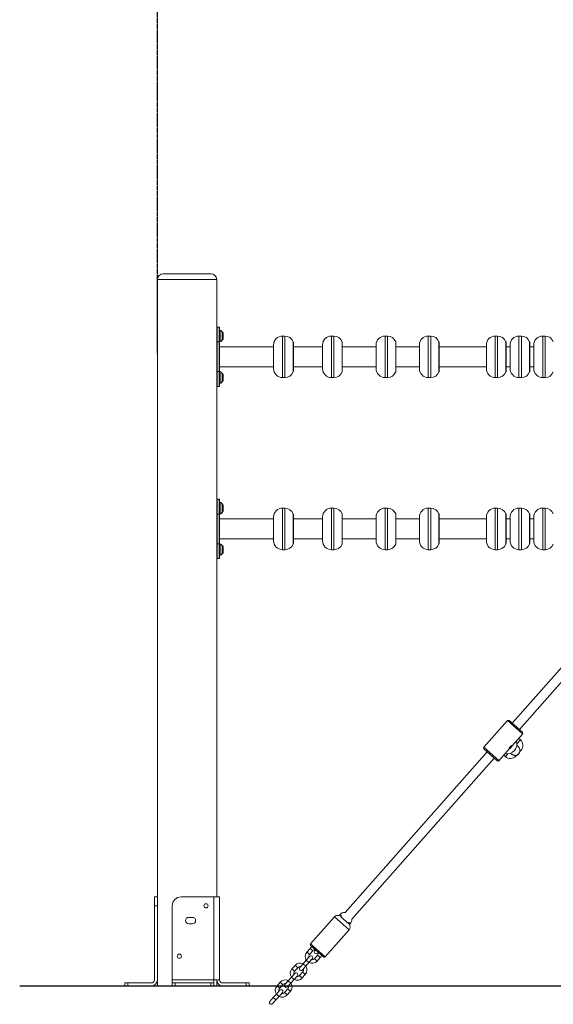
# Model space of a CAD drawing. Units: millimetres. Extents: x 238570 to 251931, y 20615 to 35344.
# Drawn here: x 247620 to 248521, y 31904 to 33563 of the extents above; entities that cross this region are included whole.
import ezdxf

# ---------------------------------------------------------------- set-up
doc = ezdxf.new("R2010")
doc.units = ezdxf.units.MM
doc.header["$PDSIZE"] = -1
doc.linetypes.add('HIDDEN', pattern=[1.905, 1.27, -0.635])
doc.styles.add('ROMANS8', font='romans.shx')
doc.dimstyles.new('ISO-25$0', dxfattribs={"dimtxt": 2.5, "dimasz": 2.5, "dimexe": 1.25, "dimexo": 0.625, "dimtad": 1, "dimtxsty": 'Standard', "dimcen": 2.5, "dimadec": 0, "dimazin": 0, "dimtfac": 1, "dimtmove": 0, "dimatfit": 3, "dimfxl": 1, "dimarcsym": 0})

# ---------------------------------------------------------------- blocks, each defined once
blk = doc.blocks.new('*D2')
at = {"color": 0, "linetype": 'HIDDEN', "lineweight": -2, "transparency": 16777216}
for p, q in [((247852.7, 33000.4), (247852.7, 35239.7)), ((247952.7, 35238.7), (248759.3, 35238.7)), ((250450.7, 35238.7), (249644.1, 35238.7)), ((250550.7, 31935.8), (250550.7, 35239.7))]:
    blk.add_line(p, q, dxfattribs=at)
at = {"color": 0, "linetype": 'HIDDEN', "transparency": 16777216}
for points in [[(247952.7, 35255.4), (247952.7, 35222.1), (247852.7, 35238.7)], [(250450.7, 35255.4), (250450.7, 35222.1), (250550.7, 35238.7)]]:
    blk.add_solid(points, dxfattribs=at)
at = {"layer": 'Defpoints', "color": 0, "linetype": 'HIDDEN', "transparency": 16777216}
for p in [(250550.7, 35238.7), (247852.7, 32999.4), (250550.7, 31934.8)]:
    blk.add_point(p, dxfattribs=at)
at = {"color": 7, "linetype": 'HIDDEN', "transparency": 16777216, "insert": (249201.7, 35238.7), "char_height": 160, "attachment_point": 5, "style": 'ROMANS8'}
blk.add_mtext('2,70m.', dxfattribs=at)

msp = doc.modelspace()

# ---------------------------------------------------------------- linework, layer by layer
at = {"color": 7, "linetype": 'Continuous', "lineweight": 15}
for p, q in [((247862.691, 33134.754), (247942.691, 33134.754)), ((247952.691, 33124.754), (247852.691, 33124.754)), ((247852.691, 33124.754), (247852.691, 31934.754)), ((247952.691, 33124.754), (247952.691, 32084.754)), ((247956.691, 33044.754), (247953.691, 33044.754)), ((247957.691, 33043.754), (247957.691, 33019.754)), ((247959.484, 33039.254), (247957.691, 33039.254)), ((247962.545, 33036.401), (247959.838, 33039.108)), ((247962.691, 33036.047), (247962.691, 33023.461)), ((247962.763, 33035.454), (247962.691, 33035.383)), ((247963.763, 33035.454), (247962.763, 33035.454)), ((247962.763, 33028.566), (247962.763, 33035.454)), ((247963.763, 33028.566), (247963.763, 33035.454)), ((247952.691, 33019.754), (247953.691, 33019.754)), ((247953.691, 33019.754), (247953.691, 32969.754)), ((247953.691, 33019.754), (247956.691, 33019.754)), ((247956.691, 32969.754), (247956.691, 33019.754)), ((247956.691, 33019.754), (247957.691, 33019.754)), ((247957.691, 33020.254), (247959.484, 33020.254)), ((247957.691, 33019.754), (247957.691, 32969.754)), ((247959.838, 33020.401), (247962.545, 33023.108)), ((247962.691, 33024.126), (247962.763, 33024.054)), ((247962.763, 33024.054), (247962.763, 33028.566)), ((247962.763, 33024.054), (247963.763, 33024.054)), ((247963.763, 33024.054), (247963.763, 33028.566)), ((248048.756, 33014.754), (248048.756, 32999.545)), ((248067.756, 33029.754), (248063.756, 33029.754)), ((248082.002, 32970.754), (248082.002, 33018.754)), ((248131.237, 33014.754), (248131.237, 32984.628)), ((248150.237, 33029.754), (248146.237, 33029.754)), ((248164.484, 32970.754), (248164.484, 33018.754)), ((248221.65, 33014.754), (248221.65, 32989.638)), ((248240.65, 33029.754), (248236.65, 33029.754)), ((248254.897, 32970.754), (248254.897, 33018.754)), ((248294.669, 33014.754), (248294.669, 32989.638)), ((248313.669, 33029.754), (248309.669, 33029.754)), ((248327.916, 32970.754), (248327.916, 33018.754)), ((248407.598, 33014.754), (248407.598, 32989.638)), ((248426.598, 33029.754), (248422.598, 33029.754)), ((248440.845, 32970.754), (248440.845, 33018.754)), ((248447.598, 33014.754), (248447.598, 32989.638)), ((248466.598, 33029.754), (248462.598, 33029.754)), ((248480.845, 32970.754), (248480.845, 33018.754)), ((248487.598, 33014.754), (248487.598, 32989.638)), ((248506.598, 33029.754), (248502.598, 33029.754)), ((248048.756, 33011.754), (247957.691, 33011.754)), ((248048.756, 32999.545), (248048.756, 32974.754)), ((248131.237, 33011.754), (248082.002, 33011.754)), ((248221.65, 33011.754), (248164.484, 33011.754)), ((248294.669, 33011.754), (248254.897, 33011.754)), ((248407.598, 33011.754), (248327.916, 33011.754)), ((248447.598, 33011.754), (248440.845, 33011.754)), ((248487.598, 33011.754), (248480.845, 33011.754)), ((248131.237, 32984.628), (248131.237, 32974.754)), ((248221.65, 32989.638), (248221.65, 32974.754)), ((248294.669, 32989.638), (248294.669, 32974.754)), ((248407.598, 32989.638), (248407.598, 32974.754)), ((248447.598, 32989.638), (248447.598, 32974.754)), ((248487.598, 32989.638), (248487.598, 32974.754)), ((247952.691, 32969.754), (247953.691, 32969.754)), ((247953.691, 32969.754), (247956.691, 32969.754)), ((247956.691, 32969.754), (247957.691, 32969.754)), ((247957.691, 32977.754), (248048.756, 32977.754)), ((247957.691, 32969.754), (247957.691, 32945.754)), ((247959.484, 32969.254), (247957.691, 32969.254)), ((247962.545, 32966.401), (247959.838, 32969.108)), ((247962.691, 32966.047), (247962.691, 32953.461)), ((247962.763, 32965.454), (247962.691, 32965.383)), ((247963.763, 32965.454), (247962.763, 32965.454)), ((247962.763, 32958.566), (247962.763, 32965.454)), ((247963.763, 32958.566), (247963.763, 32965.454)), ((248082.002, 32977.754), (248131.237, 32977.754)), ((248164.484, 32977.754), (248221.65, 32977.754)), ((248254.897, 32977.754), (248294.669, 32977.754)), ((248327.916, 32977.754), (248407.598, 32977.754)), ((248440.845, 32977.754), (248447.598, 32977.754)), ((248480.845, 32977.754), (248487.598, 32977.754)), ((247957.691, 32950.254), (247959.484, 32950.254)), ((247959.838, 32950.401), (247962.545, 32953.108)), ((247962.691, 32954.126), (247962.763, 32954.054)), ((247962.763, 32954.054), (247962.763, 32958.566)), ((247962.763, 32954.054), (247963.763, 32954.054)), ((247963.763, 32954.054), (247963.763, 32958.566)), ((248063.756, 32959.754), (248067.756, 32959.754)), ((248146.237, 32959.754), (248150.237, 32959.754)), ((248236.65, 32959.754), (248240.65, 32959.754)), ((248309.669, 32959.754), (248313.669, 32959.754)), ((248422.598, 32959.754), (248426.598, 32959.754)), ((248462.598, 32959.754), (248466.598, 32959.754)), ((248502.598, 32959.754), (248506.598, 32959.754)), ((247953.691, 32944.754), (247956.691, 32944.754)), ((247956.691, 32754.754), (247953.691, 32754.754)), ((247957.691, 32753.754), (247957.691, 32729.754)), ((247959.484, 32749.254), (247957.691, 32749.254)), ((247962.545, 32746.401), (247959.838, 32749.108)), ((247959.838, 32730.401), (247962.545, 32733.108)), ((247962.691, 32746.047), (247962.691, 32733.461)), ((247962.763, 32745.454), (247962.691, 32745.383)), ((247962.691, 32734.126), (247962.763, 32734.054)), ((247963.763, 32745.454), (247962.763, 32745.454)), ((247962.763, 32738.566), (247962.763, 32745.454)), ((247962.763, 32734.054), (247962.763, 32738.566)), ((247962.763, 32734.054), (247963.763, 32734.054)), ((247963.763, 32738.566), (247963.763, 32745.454)), ((247963.763, 32734.054), (247963.763, 32738.566)), ((248067.756, 32739.754), (248063.756, 32739.754)), ((248150.237, 32739.754), (248146.237, 32739.754)), ((248240.65, 32739.754), (248236.65, 32739.754)), ((248313.669, 32739.754), (248309.669, 32739.754)), ((248426.598, 32739.754), (248422.598, 32739.754)), ((248466.598, 32739.754), (248462.598, 32739.754)), ((248506.598, 32739.754), (248502.598, 32739.754)), ((247952.691, 32729.754), (247953.691, 32729.754)), ((247953.691, 32729.754), (247953.691, 32679.754)), ((247953.691, 32729.754), (247956.691, 32729.754)), ((247956.691, 32729.754), (247957.691, 32729.754)), ((247956.691, 32679.754), (247956.691, 32729.754)), ((247957.691, 32730.254), (247959.484, 32730.254)), ((247957.691, 32729.754), (247957.691, 32679.754)), ((248048.756, 32721.754), (247957.691, 32721.754)), ((248048.756, 32724.754), (248048.756, 32709.545)), ((248082.002, 32680.754), (248082.002, 32728.754)), ((248131.237, 32721.754), (248082.002, 32721.754)), ((248131.237, 32724.754), (248131.237, 32694.628)), ((248164.484, 32680.754), (248164.484, 32728.754)), ((248221.65, 32721.754), (248164.484, 32721.754)), ((248221.65, 32724.754), (248221.65, 32699.638)), ((248254.897, 32680.754), (248254.897, 32728.754)), ((248294.669, 32721.754), (248254.897, 32721.754)), ((248294.669, 32724.754), (248294.669, 32699.638)), ((248327.916, 32680.754), (248327.916, 32728.754)), ((248407.598, 32721.754), (248327.916, 32721.754)), ((248407.598, 32724.754), (248407.598, 32699.638)), ((248440.845, 32680.754), (248440.845, 32728.754)), ((248447.598, 32721.754), (248440.845, 32721.754)), ((248447.598, 32724.754), (248447.598, 32699.638)), ((248480.845, 32680.754), (248480.845, 32728.754)), ((248487.598, 32721.754), (248480.845, 32721.754)), ((248487.598, 32724.754), (248487.598, 32699.638)), ((248048.756, 32709.545), (248048.756, 32684.754)), ((248221.65, 32699.638), (248221.65, 32684.754)), ((248294.669, 32699.638), (248294.669, 32684.754)), ((248407.598, 32699.638), (248407.598, 32684.754)), ((248447.598, 32699.638), (248447.598, 32684.754)), ((248487.598, 32699.638), (248487.598, 32684.754)), ((247957.691, 32687.754), (248048.756, 32687.754)), ((248082.002, 32687.754), (248131.237, 32687.754)), ((248131.237, 32694.628), (248131.237, 32684.754)), ((248164.484, 32687.754), (248221.65, 32687.754)), ((248254.897, 32687.754), (248294.669, 32687.754)), ((248327.916, 32687.754), (248407.598, 32687.754)), ((248440.845, 32687.754), (248447.598, 32687.754)), ((248480.845, 32687.754), (248487.598, 32687.754)), ((247952.691, 32679.754), (247953.691, 32679.754)), ((247953.691, 32679.754), (247956.691, 32679.754)), ((247956.691, 32679.754), (247957.691, 32679.754)), ((247957.691, 32679.754), (247957.691, 32655.754)), ((247959.484, 32679.254), (247957.691, 32679.254)), ((247962.545, 32676.401), (247959.838, 32679.108)), ((247962.691, 32676.047), (247962.691, 32663.461)), ((247962.763, 32675.454), (247962.691, 32675.383)), ((247963.763, 32675.454), (247962.763, 32675.454)), ((247962.763, 32668.566), (247962.763, 32675.454)), ((247962.763, 32664.054), (247962.763, 32668.566)), ((247963.763, 32668.566), (247963.763, 32675.454)), ((247963.763, 32664.054), (247963.763, 32668.566)), ((248063.756, 32669.754), (248067.756, 32669.754)), ((248146.237, 32669.754), (248150.237, 32669.754)), ((248236.65, 32669.754), (248240.65, 32669.754)), ((248309.669, 32669.754), (248313.669, 32669.754)), ((248422.598, 32669.754), (248426.598, 32669.754)), ((248462.598, 32669.754), (248466.598, 32669.754)), ((248502.598, 32669.754), (248506.598, 32669.754)), ((247953.691, 32654.754), (247956.691, 32654.754)), ((247957.691, 32660.254), (247959.484, 32660.254)), ((247959.838, 32660.401), (247962.545, 32663.108)), ((247962.691, 32664.126), (247962.763, 32664.054)), ((247962.763, 32664.054), (247963.763, 32664.054)), ((248587.789, 32531.467), (248451.242, 32377.223)), ((248463.223, 32366.618), (248599.769, 32520.861)), ((248443.178, 32381.691), (248403.407, 32336.766)), ((248446.001, 32381.863), (248468.293, 32362.129)), ((248450.707, 32338.902), (248468.636, 32359.154)), ((248465, 32349.39), (248462.192, 32351.876)), ((248468.293, 32362.129), (248468.464, 32361.978)), ((248428.865, 32314.229), (248446.875, 32334.574)), ((248408.82, 32329.303), (248169.197, 32058.623)), ((248180.611, 32047.378), (248420.8, 32318.697)), ((248425.871, 32314.208), (248403.579, 32333.943)), ((248437.004, 32323.423), (248439.812, 32320.938)), ((248458.996, 32323.749), (248457.457, 32322.011)), ((248466.074, 32331.745), (248464.05, 32329.459)), ((248426.042, 32314.057), (248425.871, 32314.208)), ((247847.691, 32084.754), (247852.691, 32084.754)), ((247847.691, 32069.754), (247847.691, 32084.754)), ((247852.691, 32069.754), (247847.691, 32069.754)), ((247847.691, 32069.754), (247847.691, 31944.754)), ((247877.691, 32069.754), (247877.691, 31944.754)), ((247892.691, 32084.754), (247947.691, 32084.754)), ((247947.691, 32084.754), (247947.691, 31944.754)), ((247947.691, 32084.754), (247957.691, 32084.754)), ((247957.691, 32084.754), (247957.691, 31944.754)), ((248160.503, 32054.746), (248159.113, 32053.176)), ((247911.691, 32050.254), (247905.691, 32050.254)), ((247905.691, 32039.254), (247911.691, 32039.254)), ((248151.352, 32051.288), (248110.918, 32005.614)), ((248161.721, 32051.458), (248166.663, 32047.083)), ((248166.663, 32047.083), (248175.459, 32039.295)), ((248176.509, 32038.128), (248177.724, 32039.5)), ((248135.627, 31983.74), (248176.06, 32029.414)), ((248119.378, 31995.454), (248111.09, 32002.791)), ((248110.126, 31997.84), (248104.824, 31991.85)), ((248109.316, 31987.873), (248114.619, 31993.863)), ((248122.855, 31986.572), (248117.552, 31980.582)), ((248119.371, 31995.46), (248118.148, 31994.078)), ((248132.804, 31983.568), (248119.378, 31995.454)), ((248122.64, 31990.101), (248123.864, 31991.483)), ((248084.938, 31969.388), (248079.635, 31963.398)), ((248098.594, 31971.99), (248092.96, 31965.625)), ((248103.897, 31977.98), (248098.594, 31971.99)), ((248103.086, 31968.013), (248108.389, 31974.003)), ((248109.531, 31984.344), (248103.897, 31977.98)), ((248108.389, 31974.003), (248114.023, 31980.367)), ((248122.045, 31976.605), (248127.348, 31982.595)), ((248084.343, 31955.892), (248078.708, 31949.527)), ((248084.128, 31959.421), (248089.431, 31965.411)), ((248097.667, 31958.119), (248092.364, 31952.129)), ((248096.857, 31948.152), (248102.16, 31954.142)), ((248097.452, 31961.648), (248103.086, 31968.013)), ((247797.691, 31934.754), (247797.691, 31939.754)), ((247797.691, 31939.754), (247802.691, 31939.754)), ((247802.691, 31939.754), (247802.691, 31934.754)), ((247802.691, 31939.754), (247842.691, 31939.754)), ((247877.691, 31944.754), (247947.691, 31944.754)), ((247877.691, 31939.754), (247877.691, 31944.754)), ((247877.691, 31934.754), (247877.691, 31939.754)), ((247877.691, 31939.754), (247882.691, 31939.754)), ((247882.691, 31939.754), (247882.691, 31934.754)), ((247942.691, 31939.754), (247882.691, 31939.754)), ((247942.691, 31934.754), (247942.691, 31939.754)), ((247942.691, 31939.754), (247947.691, 31939.754)), ((247947.691, 31944.754), (247947.691, 31939.754)), ((247957.691, 31944.754), (247947.691, 31944.754)), ((247947.691, 31939.754), (247947.691, 31934.754)), ((247952.691, 31944.754), (247952.691, 31934.754)), ((248002.691, 31939.754), (247962.691, 31939.754)), ((248002.691, 31934.754), (248002.691, 31939.754)), ((248002.691, 31939.754), (248007.691, 31939.754)), ((248007.691, 31939.754), (248007.691, 31934.754)), ((248059.75, 31940.935), (248054.447, 31934.945)), ((248058.94, 31930.968), (248064.242, 31936.958)), ((248073.406, 31943.537), (248067.772, 31937.173)), ((248072.264, 31933.196), (248077.898, 31939.56)), ((248078.708, 31949.527), (248073.406, 31943.537)), ((248077.898, 31939.56), (248083.201, 31945.55)), ((248083.201, 31945.55), (248088.835, 31951.914)), ((247802.691, 31934.754), (247797.691, 31934.754)), ((247802.691, 31934.754), (247842.691, 31934.754)), ((247852.691, 31934.754), (247877.691, 31934.754)), ((247882.691, 31934.754), (247877.691, 31934.754)), ((247882.691, 31934.754), (247942.691, 31934.754)), ((247947.691, 31934.754), (247942.691, 31934.754)), ((247947.691, 31934.754), (247952.691, 31934.754)), ((248002.691, 31934.754), (247962.691, 31934.754)), ((248007.691, 31934.754), (248002.691, 31934.754)), ((248053.52, 31921.074), (248048.218, 31915.084)), ((248059.154, 31927.439), (248053.52, 31921.074)), ((248058.013, 31917.097), (248063.647, 31923.462)), ((248072.479, 31929.667), (248067.176, 31923.677)), ((248071.669, 31919.699), (248076.971, 31925.69)), ((248048.218, 31915.084), (248042.583, 31908.72)), ((248047.076, 31904.743), (248052.71, 31911.107)), ((248052.71, 31911.107), (248058.013, 31917.097))]:
    msp.add_line(p, q, dxfattribs=at)
at = {"color": 8, "linetype": 'Continuous', "lineweight": 15}
for p, q in [((247953.691, 33044.754), (247953.691, 33019.754)), ((247956.691, 33019.754), (247956.691, 33044.754)), ((247959.484, 33029.754), (247959.484, 33039.254)), ((247959.838, 33039.108), (247959.838, 33020.401)), ((247962.545, 33029.754), (247962.545, 33036.401)), ((247959.484, 33020.254), (247959.484, 33029.754)), ((247962.545, 33023.108), (247962.545, 33029.754)), ((248063.756, 33029.754), (248063.756, 33003.137)), ((248067.756, 33003.137), (248067.756, 33029.754)), ((248081.729, 32969.3), (248081.729, 33020.209)), ((248146.237, 33029.754), (248146.237, 32977.034)), ((248150.237, 32977.034), (248150.237, 33029.754)), ((248164.21, 32969.3), (248164.21, 33020.209)), ((248236.65, 33029.754), (248236.65, 32985.801)), ((248240.65, 32985.801), (248240.65, 33029.754)), ((248254.623, 32969.3), (248254.623, 33020.209)), ((248309.669, 33029.754), (248309.669, 32985.801)), ((248313.669, 32985.801), (248313.669, 33029.754)), ((248327.643, 32969.3), (248327.643, 33020.209)), ((248422.598, 33029.754), (248422.598, 32985.801)), ((248426.598, 32985.801), (248426.598, 33029.754)), ((248440.571, 32969.3), (248440.571, 33020.209)), ((248462.598, 33029.754), (248462.598, 32985.801)), ((248466.598, 32985.801), (248466.598, 33029.754)), ((248480.571, 32969.3), (248480.571, 33020.209)), ((248502.598, 33029.754), (248502.598, 32985.801)), ((248506.598, 32985.801), (248506.598, 33029.754)), ((248063.756, 33003.137), (248063.756, 32959.754)), ((248067.756, 32959.754), (248067.756, 33003.137)), ((248236.65, 32985.801), (248236.65, 32959.754)), ((248240.65, 32959.754), (248240.65, 32985.801)), ((248309.669, 32985.801), (248309.669, 32959.754)), ((248313.669, 32959.754), (248313.669, 32985.801)), ((248422.598, 32985.801), (248422.598, 32959.754)), ((248426.598, 32959.754), (248426.598, 32985.801)), ((248462.598, 32985.801), (248462.598, 32959.754)), ((248466.598, 32959.754), (248466.598, 32985.801)), ((248502.598, 32985.801), (248502.598, 32959.754)), ((248506.598, 32959.754), (248506.598, 32985.801)), ((247953.691, 32969.754), (247953.691, 32944.754)), ((247956.691, 32944.754), (247956.691, 32969.754)), ((247959.484, 32959.754), (247959.484, 32969.254)), ((247959.838, 32969.108), (247959.838, 32950.401)), ((247962.545, 32959.754), (247962.545, 32966.401)), ((248146.237, 32977.034), (248146.237, 32959.754)), ((248150.237, 32959.754), (248150.237, 32977.034)), ((247959.484, 32950.254), (247959.484, 32959.754)), ((247962.545, 32953.108), (247962.545, 32959.754)), ((247953.691, 32754.754), (247953.691, 32729.754)), ((247956.691, 32729.754), (247956.691, 32754.754)), ((247959.484, 32739.754), (247959.484, 32749.254)), ((247959.484, 32730.254), (247959.484, 32739.754)), ((247959.838, 32749.108), (247959.838, 32730.401)), ((247962.545, 32739.754), (247962.545, 32746.401)), ((247962.545, 32733.108), (247962.545, 32739.754)), ((248063.756, 32739.754), (248063.756, 32713.137)), ((248067.756, 32713.137), (248067.756, 32739.754)), ((248146.237, 32739.754), (248146.237, 32687.034)), ((248150.237, 32687.034), (248150.237, 32739.754)), ((248236.65, 32739.754), (248236.65, 32695.801)), ((248240.65, 32695.801), (248240.65, 32739.754)), ((248309.669, 32739.754), (248309.669, 32695.801)), ((248313.669, 32695.801), (248313.669, 32739.754)), ((248422.598, 32739.754), (248422.598, 32695.801)), ((248426.598, 32695.801), (248426.598, 32739.754)), ((248462.598, 32739.754), (248462.598, 32695.801)), ((248466.598, 32695.801), (248466.598, 32739.754)), ((248502.598, 32739.754), (248502.598, 32695.801)), ((248506.598, 32695.801), (248506.598, 32739.754)), ((248081.729, 32679.3), (248081.729, 32730.209)), ((248164.21, 32679.3), (248164.21, 32730.209)), ((248254.623, 32679.3), (248254.623, 32730.209)), ((248327.643, 32679.3), (248327.643, 32730.209)), ((248440.571, 32679.3), (248440.571, 32730.209)), ((248480.571, 32679.3), (248480.571, 32730.209)), ((248063.756, 32713.137), (248063.756, 32669.754)), ((248067.756, 32669.754), (248067.756, 32713.137)), ((248146.237, 32687.034), (248146.237, 32669.754)), ((248150.237, 32669.754), (248150.237, 32687.034)), ((248236.65, 32695.801), (248236.65, 32669.754)), ((248240.65, 32669.754), (248240.65, 32695.801)), ((248309.669, 32695.801), (248309.669, 32669.754)), ((248313.669, 32669.754), (248313.669, 32695.801)), ((248422.598, 32695.801), (248422.598, 32669.754)), ((248426.598, 32669.754), (248426.598, 32695.801)), ((248462.598, 32695.801), (248462.598, 32669.754)), ((248466.598, 32669.754), (248466.598, 32695.801)), ((248502.598, 32695.801), (248502.598, 32669.754)), ((248506.598, 32669.754), (248506.598, 32695.801)), ((247953.691, 32679.754), (247953.691, 32654.754)), ((247956.691, 32654.754), (247956.691, 32679.754)), ((247959.484, 32669.754), (247959.484, 32679.254)), ((247959.484, 32660.254), (247959.484, 32669.754)), ((247959.838, 32679.108), (247959.838, 32660.401)), ((247962.545, 32669.754), (247962.545, 32676.401)), ((247962.545, 32663.108), (247962.545, 32669.754)), ((248468.442, 32359.326), (248443.178, 32381.691)), ((248468.636, 32359.154), (248468.442, 32359.326)), ((248403.407, 32336.766), (248428.671, 32314.4)), ((248459.245, 32342.89), (248465, 32349.39)), ((248439.812, 32320.938), (248443.871, 32325.523)), ((248428.671, 32314.4), (248428.865, 32314.229)), ((248162.749, 32052.757), (248160.503, 32054.746)), ((248163.9, 32051.738), (248162.749, 32052.757)), ((248160.783, 32042.939), (248151.352, 32051.288)), ((248176.06, 32029.414), (248160.783, 32042.939)), ((248174.882, 32042.016), (248177.724, 32039.5)), ((248110.918, 32005.614), (248120.349, 31997.265)), ((248112.373, 31995.852), (248110.126, 31997.84)), ((248114.619, 31993.863), (248112.373, 31995.852)), ((248120.349, 31997.265), (248135.627, 31983.74)), ((248122.855, 31986.572), (248125.101, 31984.583)), ((248087.184, 31967.399), (248084.938, 31969.388)), ((248098.594, 31971.99), (248103.086, 31968.013)), ((248103.897, 31977.98), (248108.389, 31974.003)), ((248117.552, 31980.582), (248119.799, 31978.593)), ((248119.799, 31978.593), (248122.045, 31976.605)), ((248125.101, 31984.583), (248127.348, 31982.595)), ((248089.431, 31965.411), (248087.184, 31967.399)), ((248097.667, 31958.119), (248099.913, 31956.131)), ((248099.913, 31956.131), (248102.16, 31954.142)), ((248061.996, 31938.946), (248059.75, 31940.935)), ((248064.242, 31936.958), (248061.996, 31938.946)), ((248073.406, 31943.537), (248077.898, 31939.56)), ((248078.708, 31949.527), (248083.201, 31945.55)), ((248092.364, 31952.129), (248094.61, 31950.141)), ((248094.61, 31950.141), (248096.857, 31948.152)), ((248053.52, 31921.074), (248058.013, 31917.097)), ((248067.176, 31923.677), (248069.422, 31921.688)), ((248069.422, 31921.688), (248071.669, 31919.699)), ((248072.479, 31929.667), (248074.725, 31927.678)), ((248074.725, 31927.678), (248076.971, 31925.69)), ((248048.218, 31915.084), (248052.71, 31911.107))]:
    msp.add_line(p, q, dxfattribs=at)
msp.add_line((247620.353, 31934.754), (250978.348, 31934.754))
at = {"color": 7, "linetype": 'Continuous', "lineweight": 15, "flags": 128}
for points in [[(248113.645, 32000.529), (248111.779, 31999.374), (248110.126, 31997.84)], [(248127.348, 31982.595), (248128.669, 31984.421), (248129.59, 31986.414)]]:
    msp.add_lwpolyline(points, dxfattribs=at)
at = {"color": 7, "linetype": 'Continuous', "lineweight": 15}
for centre in [(247934.691, 32069.754), (247889.691, 31984.754)]:
    msp.add_circle(centre, 3.5, dxfattribs=at)
for centre, radius, start, end in [((247862.691, 33124.754), 10, 90, 180), ((247942.691, 33124.754), 10, 0, 90), ((247953.691, 33043.754), 1, 90, 180), ((247956.691, 33043.754), 1, 0, 90), ((247959.484, 33038.754), 0.5, 45, 90), ((247962.191, 33036.047), 0.5, 0, 45), ((247959.484, 33020.754), 0.5, 270, 315), ((247962.191, 33023.461), 0.5, 315, 0), ((248063.756, 33014.754), 15, 90, 180), ((248067.756, 33014.754), 15, 21.323686, 90), ((248078.002, 33018.754), 4, 0, 21.323686), ((248146.237, 33014.754), 15, 90, 180), ((248150.237, 33014.754), 15, 21.323686, 90), ((248160.484, 33018.754), 4, 0, 21.323686), ((248236.65, 33014.754), 15, 90, 180), ((248240.65, 33014.754), 15, 21.323686, 90), ((248250.897, 33018.754), 4, 0, 21.323686), ((248309.669, 33014.754), 15, 90, 180), ((248313.669, 33014.754), 15, 21.323686, 90), ((248323.916, 33018.754), 4, 0, 21.323686), ((248422.598, 33014.754), 15, 90, 180), ((248426.598, 33014.754), 15, 21.323686, 90), ((248436.845, 33018.754), 4, 0, 21.323686), ((248462.598, 33014.754), 15, 90, 180), ((248466.598, 33014.754), 15, 21.323686, 90), ((248476.845, 33018.754), 4, 0, 21.323686), ((248502.598, 33014.754), 15, 90, 180), ((248506.598, 33014.754), 15, 21.323686, 90), ((247959.484, 32968.754), 0.5, 45, 90), ((247962.191, 32966.047), 0.5, 0, 45), ((248063.756, 32974.754), 15, 180, 270), ((248067.756, 32974.754), 15, 270, 338.676314), ((248078.002, 32970.754), 4, 338.676314, 0), ((248146.237, 32974.754), 15, 180, 270), ((248150.237, 32974.754), 15, 270, 338.676314), ((248160.484, 32970.754), 4, 338.676314, 0), ((248236.65, 32974.754), 15, 180, 270), ((248240.65, 32974.754), 15, 270, 338.676314), ((248250.897, 32970.754), 4, 338.676314, 0), ((248309.669, 32974.754), 15, 180, 270), ((248313.669, 32974.754), 15, 270, 338.676314), ((248323.916, 32970.754), 4, 338.676314, 0), ((248422.598, 32974.754), 15, 180, 270), ((248426.598, 32974.754), 15, 270, 338.676314), ((248436.845, 32970.754), 4, 338.676314, 0), ((248462.598, 32974.754), 15, 180, 270), ((248466.598, 32974.754), 15, 270, 338.676314), ((248476.845, 32970.754), 4, 338.676314, 0), ((248502.598, 32974.754), 15, 180, 270), ((248506.598, 32974.754), 15, 270, 338.676314), ((247959.484, 32950.754), 0.5, 270, 315), ((247962.191, 32953.461), 0.5, 315, 0), ((247953.691, 32945.754), 1, 180, 270), ((247956.691, 32945.754), 1, 270, 0), ((247953.691, 32753.754), 1, 90, 180), ((247956.691, 32753.754), 1, 0, 90), ((247959.484, 32748.754), 0.5, 45, 90), ((247962.191, 32746.047), 0.5, 0, 45), ((247962.191, 32733.461), 0.5, 315, 0), ((248063.756, 32724.754), 15, 90, 180), ((248067.756, 32724.754), 15, 21.323686, 90), ((248146.237, 32724.754), 15, 90, 180), ((248150.237, 32724.754), 15, 21.323686, 90), ((248236.65, 32724.754), 15, 90, 180), ((248240.65, 32724.754), 15, 21.323686, 90), ((248309.669, 32724.754), 15, 90, 180), ((248313.669, 32724.754), 15, 21.323686, 90), ((248422.598, 32724.754), 15, 90, 180), ((248426.598, 32724.754), 15, 21.323686, 90), ((248462.598, 32724.754), 15, 90, 180), ((248466.598, 32724.754), 15, 21.323686, 90), ((248502.598, 32724.754), 15, 90, 180), ((248506.598, 32724.754), 15, 21.323686, 90), ((247959.484, 32730.754), 0.5, 270, 315), ((248078.002, 32728.754), 4, 0, 21.323686), ((248160.484, 32728.754), 4, 0, 21.323686), ((248250.897, 32728.754), 4, 0, 21.323686), ((248323.916, 32728.754), 4, 0, 21.323686), ((248436.845, 32728.754), 4, 0, 21.323686), ((248476.845, 32728.754), 4, 0, 21.323686), ((248063.756, 32684.754), 15, 180, 270), ((248146.237, 32684.754), 15, 180, 270), ((248236.65, 32684.754), 15, 180, 270), ((248309.669, 32684.754), 15, 180, 270), ((248422.598, 32684.754), 15, 180, 270), ((248462.598, 32684.754), 15, 180, 270), ((248502.598, 32684.754), 15, 180, 270), ((247959.484, 32678.754), 0.5, 45, 90), ((247962.191, 32676.047), 0.5, 0, 45), ((248067.756, 32684.754), 15, 270, 338.676314), ((248078.002, 32680.754), 4, 338.676314, 0), ((248150.237, 32684.754), 15, 270, 338.676314), ((248160.484, 32680.754), 4, 338.676314, 0), ((248240.65, 32684.754), 15, 270, 338.676314), ((248250.897, 32680.754), 4, 338.676314, 0), ((248313.669, 32684.754), 15, 270, 338.676314), ((248323.916, 32680.754), 4, 338.676314, 0), ((248426.598, 32684.754), 15, 270, 338.676314), ((248436.845, 32680.754), 4, 338.676314, 0), ((248466.598, 32684.754), 15, 270, 338.676314), ((248476.845, 32680.754), 4, 338.676314, 0), ((248506.598, 32684.754), 15, 270, 338.676314), ((247953.691, 32655.754), 1, 180, 270), ((247956.691, 32655.754), 1, 270, 0), ((247959.484, 32660.754), 0.5, 270, 315), ((247962.191, 32663.461), 0.5, 315, 0), ((248444.675, 32380.366), 2, 48.482662, 138.482662), ((248467.138, 32360.48), 2, 318.482662, 48.482662), ((248404.905, 32335.44), 2, 138.482662, 228.482662), ((248442.121, 32342.56), 17.118, 259.626087, 17.339238), ((248456.714, 32340.031), 12.5, 318.482662, 48.482662), ((248448.097, 32330.297), 12.5, 228.482662, 318.482662), ((248427.367, 32315.555), 2, 228.482662, 318.482662), ((247892.691, 32069.754), 15, 90, 180), ((248156.593, 32046.648), 7, 68.881367, 138.482662), ((248169.113, 32047.123), 11.5, 89.584836, 138.482662), ((247905.691, 32044.754), 5.5, 90, 270), ((247911.691, 32044.754), 5.5, 270, 90), ((248170.819, 32034.054), 7, 318.482662, 35.604551), ((248169.113, 32047.123), 11.5, 318.482662, 1.268269), ((248112.415, 32004.288), 2, 138.482662, 228.482662), ((248113.434, 31984.228), 11.5, 138.482325, 213.360997), ((248113.434, 31984.228), 5.5, 138.463323, 195.426931), ((248118.737, 31990.218), 5.5, 86.291616, 138.482662), ((248120.394, 31992.09), 3, 138.482662, 318.482662), ((248118.737, 31990.218), 5.5, 318.482662, 10.673709), ((248093.549, 31961.765), 11.5, 63.604328, 138.482662), ((248113.434, 31984.228), 11.5, 243.604328, 318.482662), ((248111.777, 31982.356), 3, 318.482662, 138.482662), ((248113.434, 31984.228), 5.5, 261.538393, 318.482662), ((248134.129, 31985.066), 2, 228.482662, 318.482662), ((248088.246, 31955.775), 11.5, 138.482325, 213.360997), ((248088.246, 31955.775), 5.5, 138.463323, 195.426931), ((248086.589, 31953.903), 3, 318.482662, 138.482662), ((248093.549, 31961.765), 5.5, 81.538393, 138.482662), ((248095.206, 31963.637), 3, 138.482662, 318.482662), ((248093.549, 31961.765), 5.5, 318.482662, 15.426931), ((248093.549, 31961.765), 11.5, 318.482662, 33.360997), ((247842.691, 31944.754), 10, 270, 0), ((247842.691, 31944.754), 5, 270, 0), ((247962.691, 31944.754), 10, 180, 270), ((247962.691, 31944.754), 5, 180, 270), ((248068.361, 31933.312), 11.5, 63.604328, 138.482662), ((248068.361, 31933.312), 5.5, 81.538393, 138.482662), ((248070.018, 31935.184), 3, 138.482662, 318.482662), ((248068.361, 31933.312), 11.5, 318.482662, 33.360997), ((248088.246, 31955.775), 11.5, 243.604328, 318.482662), ((248088.246, 31955.775), 5.5, 261.538393, 318.482662), ((248063.058, 31927.322), 11.5, 138.482325, 213.360997), ((248063.058, 31927.322), 5.5, 138.463323, 195.426931), ((248063.058, 31927.322), 11.5, 243.604328, 318.482662), ((248061.401, 31925.45), 3, 318.482662, 138.482662), ((248063.058, 31927.322), 5.5, 261.538393, 318.482662), ((248068.361, 31933.312), 5.5, 318.482662, 15.426931), ((248044.83, 31906.731), 3, 138.482662, 318.482662)]:
    msp.add_arc(centre, radius, start, end, dxfattribs=at)
msp.add_ellipse((248436.021, 32347.96), major_axis=(18.383, 1.119), ratio=0.83909963, start_param=5.57767607, end_param=5.58505361, dxfattribs=at)
for points, knots in [([(248446.875, 32334.574), (248446.769, 32334.459), (248446.562, 32334.233), (248446.31, 32333.999), (248446.068, 32333.831), (248445.909, 32333.825), (248445.837, 32333.977), (248445.834, 32334.197), (248445.889, 32334.507), (248446.004, 32334.89), (248446.182, 32335.34), (248446.423, 32335.837), (248446.73, 32336.37), (248447.092, 32336.909), (248447.507, 32337.44), (248447.952, 32337.936), (248448.424, 32338.394), (248448.9, 32338.796), (248449.376, 32339.147), (248449.831, 32339.435), (248450.253, 32339.66), (248450.618, 32339.814), (248450.915, 32339.898), (248451.123, 32339.91), (248451.239, 32339.852), (248451.261, 32339.731), (248451.189, 32339.546), (248451.009, 32339.264), (248450.77, 32338.981), (248450.625, 32338.81)], [0, 0, 0, 0, 0.03724816, 0.07287629, 0.10956818, 0.16657615, 0.20120594, 0.23685662, 0.27148186, 0.30708074, 0.34227728, 0.37846763, 0.41408938, 0.45077977, 0.48575508, 0.52178935, 0.55604839, 0.59128515, 0.62587456, 0.66141926, 0.69686106, 0.73332331, 0.76883363, 0.80542071, 0.84012543, 0.87586397, 0.91014854, 0.94539792, 1, 1, 1, 1]), ([(248450.625, 32338.81), (248450.595, 32338.74), (248450.429, 32338.356), (248449.997, 32337.566), (248449.194, 32336.489), (248448.253, 32335.538), (248447.447, 32334.917), (248447.016, 32334.659), (248446.875, 32334.574)], [0, 0, 0, 0, 0.04791727, 0.26439628, 0.47931501, 0.68908766, 0.8980134, 1, 1, 1, 1]), ([(248448.149, 32326.69), (248448.204, 32326.651), (248448.672, 32326.313), (248449.397, 32325.811), (248450.314, 32325.193), (248451.058, 32324.72), (248451.679, 32324.354), (248452.207, 32324.072), (248452.669, 32323.853), (248453.072, 32323.688), (248453.43, 32323.561), (248453.797, 32323.45), (248454.358, 32323.311), (248455.24, 32323.165), (248456.571, 32323.132), (248458.219, 32323.393), (248459.786, 32324.003), (248461.419, 32325.077), (248462.657, 32326.376), (248463.532, 32327.879), (248464.128, 32329.459), (248464.356, 32331.202), (248464.263, 32332.511), (248463.959, 32333.992), (248463.355, 32335.385), (248462.602, 32336.54), (248461.921, 32337.354), (248461.446, 32337.853), (248460.881, 32338.422), (248460.273, 32339.01), (248459.627, 32339.615), (248459.177, 32340.032), (248458.928, 32340.257), (248458.916, 32340.268)], [0, 0, 0, 0, 0.009492482, 0.081588577, 0.146223995, 0.20339482, 0.25309731, 0.295328665, 0.330088586, 0.357382915, 0.374440936, 0.387003706, 0.398772267, 0.416322684, 0.434252787, 0.453097665, 0.473336633, 0.486856753, 0.507570139, 0.520410157, 0.532665573, 0.554949773, 0.576155068, 0.598399021, 0.640464935, 0.68694878, 0.738237608, 0.794074621, 0.848794704, 0.900932404, 0.950494232, 0.99748639, 1, 1, 1, 1]), ([(248458.535, 32323.23), (248458.633, 32323.256), (248459.083, 32323.377), (248460.008, 32323.922), (248461.13, 32324.705), (248461.669, 32325.423), (248461.919, 32325.756)], [0, 0, 0, 0, 0.086268469, 0.395396087, 0.71926955, 1, 1, 1, 1])]:
    msp.add_open_spline(points, degree=3, knots=knots, dxfattribs=at)
at = {"color": 8, "linetype": 'Continuous', "lineweight": 15}
msp.add_open_spline([(248107.07, 31989.862), (248106.775, 31990.122), (248106.187, 31990.644), (248105.445, 31991.301), (248104.929, 31991.757), (248104.862, 31991.817), (248104.829, 31991.846)], degree=3, knots=[0, 0, 0, 0, 0.2518362, 0.5036724, 0.75550861, 1, 1, 1, 1], dxfattribs=at)
for points in [[(248109.316, 31987.873), (248109.282, 31987.903), (248109.215, 31987.963), (248108.695, 31988.423), (248107.953, 31989.08), (248107.364, 31989.601), (248107.07, 31989.862)], [(248081.882, 31961.409), (248081.587, 31961.67), (248080.999, 31962.191), (248080.256, 31962.848), (248079.737, 31963.308), (248079.669, 31963.368), (248079.635, 31963.398)], [(248084.128, 31959.421), (248084.094, 31959.45), (248084.027, 31959.51), (248083.507, 31959.97), (248082.765, 31960.627), (248082.176, 31961.149), (248081.882, 31961.409)], [(248056.693, 31932.956), (248056.399, 31933.217), (248055.81, 31933.738), (248055.068, 31934.395), (248054.548, 31934.855), (248054.481, 31934.915), (248054.447, 31934.945)], [(248058.94, 31930.968), (248058.906, 31930.998), (248058.838, 31931.058), (248058.319, 31931.517), (248057.576, 31932.175), (248056.988, 31932.696), (248056.693, 31932.956)]]:
    msp.add_open_spline(points, degree=3, dxfattribs=at)

# ---------------------------------------------------------------- dimensions: what is measured, and where the dimension line sits
at = {"color": 7, "linetype": 'HIDDEN'}
dim = msp.add_linear_dim(base=(250550.717, 35238.74), p1=(247852.691, 32999.417), p2=(250550.717, 31934.754), dimstyle='ISO-25$0', override={"dimtxt": 160, "dimasz": 100, "dimexe": 1, "dimexo": 1, "dimgap": 50, "dimtad": 0, "dimtih": 1, "dimtoh": 1, "dimlfac": 0.001, "dimzin": 0, "dimpost": 'm.', "dimtxsty": 'ROMANS8', "dimclrt": 7, "dimadec": 2, "dimtzin": 0}, dxfattribs=at)
dim.commit()
dim.dimension.update_dxf_attribs({"geometry": '*D2', "text_midpoint": (249201.704, 35238.74)})

doc.saveas('drawing.dxf')
